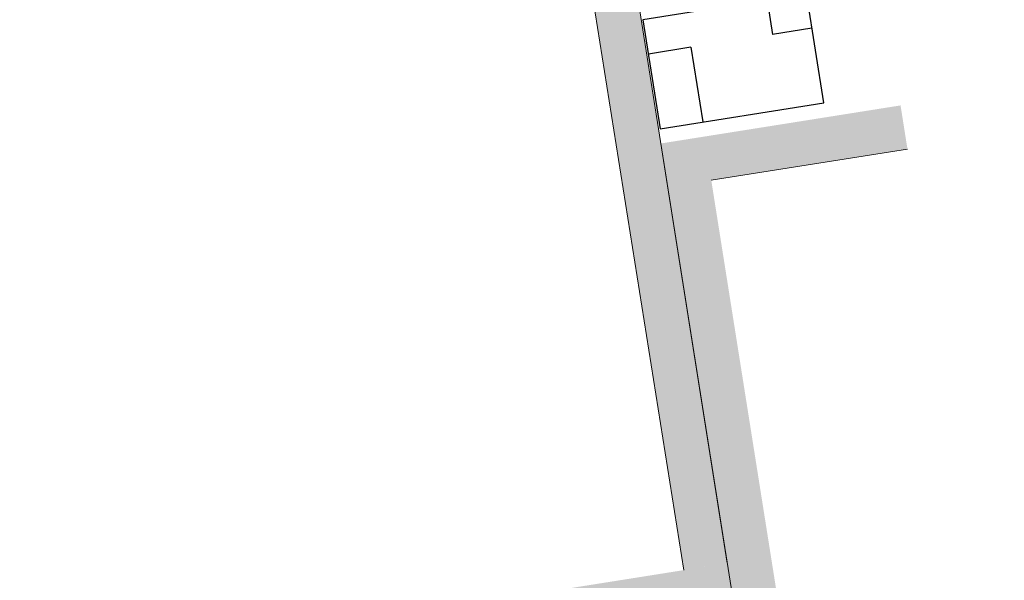
# Model space of a CAD drawing. Units: metres. Extents: x 5876 to 6372, y 343884 to 344372.
# Drawn here: x 6096 to 6096, y 344046 to 344046 of the extents above; entities that cross this region are included whole.
import ezdxf

# ---------------------------------------------------------------- set-up
doc = ezdxf.new("R2010")
doc.units = ezdxf.units.M
doc.layers.add('A_01_Bebauung_Bestand', color=7, linetype='CONTINUOUS', lineweight=20)
doc.layers.add('A_03_TÜ_LIN', color=131, linetype='CONTINUOUS', lineweight=13)

msp = doc.modelspace()

# ---------------------------------------------------------------- hatches: boundary and pattern name
at = {"layer": 'A_01_Bebauung_Bestand', "lineweight": 15}
for points in [[(6095.86434, 344045.72657), (6095.79342, 344046.1736), (6095.77367, 344046.17046), (6095.84458, 344045.72344)], [(6095.54572, 344045.66337), (6095.8663, 344045.71422), (6095.86434, 344045.72657), (6095.54376, 344045.67571)]]:
    msp.add_hatch(color=256, dxfattribs=at).paths.add_polyline_path(points)
at = {"layer": 'A_01_Bebauung_Bestand', "lineweight": -3}
msp.add_hatch(color=256, dxfattribs=at).paths.add_polyline_path([(6095.94595, 344045.91417), (6095.94282, 344045.93393), (6095.83418, 344045.91669), (6095.88118, 344045.6204), (6095.98982, 344045.63763), (6095.98669, 344045.65738), (6095.8978, 344045.64328), (6095.85706, 344045.90007)])
at = {"layer": 'A_03_TÜ_LIN', "lineweight": -3}
h = msp.add_hatch(dxfattribs=at)
h.set_pattern_fill('MUSTER', color=256, scale=0.0375, angle=189.0146, style=0, pattern_type=2)
h.set_pattern_definition([(189.014643, (5908.75911, 344104.215417), (-0.031161054, -0.0429125704), [0.0375, -0.0375]), (279.014643, (5908.75911, 344104.215417), (0.0429125704, -0.031161054), [0.0375, -0.0375])])
h.paths.add_polyline_path([(6095.9002, 344045.98451), (6095.82613, 344045.97276), (6095.83396, 344045.92338), (6095.90804, 344045.93513)], flags=0)

# ---------------------------------------------------------------- linework, layer by layer
at = {"layer": 'A_01_Bebauung_Bestand', "lineweight": 15}
for p, q in [((6095.86434, 344045.72657), (6095.79342, 344046.1736)), ((6095.77367, 344046.17046), (6095.84458, 344045.72344)), ((6095.88118, 344045.6204), (6095.83418, 344045.91669)), ((6095.94595, 344045.91417), (6095.85706, 344045.90007))]:
    msp.add_line(p, q, dxfattribs=at)
at = {"layer": 'A_03_TÜ_LIN', "lineweight": -3}
for p, q in [((6095.9002, 344045.98451), (6095.82613, 344045.97276)), ((6095.90804, 344045.93513), (6095.9002, 344045.98451)), ((6095.82613, 344045.97276), (6095.83396, 344045.92338)), ((6095.83396, 344045.92338), (6095.90804, 344045.93513))]:
    msp.add_line(p, q, dxfattribs=at)

doc.saveas('drawing.dxf')
